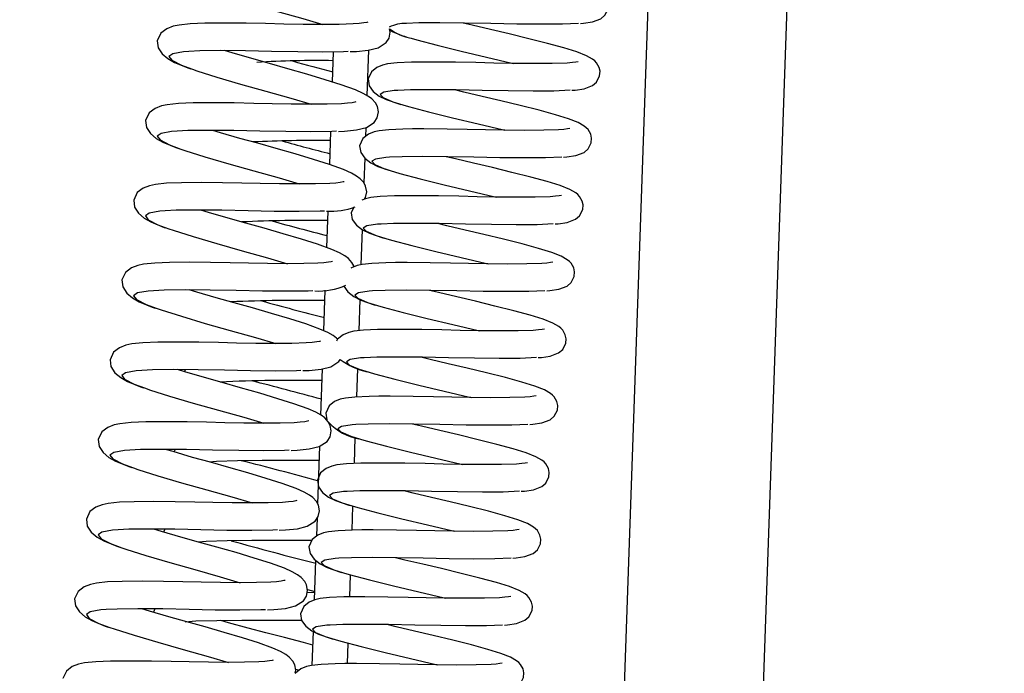
# Model space of a CAD drawing. Units: millimetres. Extents: x 779 to 8348, y -76 to 5270.
# Drawn here: x 3442 to 3583, y 4184 to 4278 of the extents above; entities that cross this region are included whole.
import ezdxf

# ---------------------------------------------------------------- set-up
doc = ezdxf.new("R2010")
doc.units = ezdxf.units.MM
doc.header["$LTSCALE"] = 25
doc.header["$PDSIZE"] = -1
doc.linetypes.add('SLD-Durchgehend', pattern=[0])
doc.layers.get('DEFPOINTS').update_dxf_attribs({"color": 11})
doc.layers.add('Maatvoering', color=1, linetype='Continuous')
doc.styles.add('Storax', font='Arial.ttf')
doc.dimstyles.new('Storax', dxfattribs={"dimscale": 0, "dimtxt": 2, "dimasz": 2.75, "dimexe": 1, "dimexo": 4, "dimgap": 1, "dimtad": 1, "dimdec": 0, "dimdsep": 46, "dimtxsty": 'Storax', "dimcen": 1, "dimadec": 0, "dimazin": 0, "dimtfac": 0.7, "dimtdec": 0, "dimtofl": 0, "dimtmove": 0, "dimatfit": 3, "dimfxl": 1, "dimtolj": 1, "dimarcsym": 0})

# ---------------------------------------------------------------- blocks, each defined once
blk = doc.blocks.new('_D_2')
at = {"layer": 'DEFPOINTS', "color": 0, "transparency": 16777216}
for p in [(3594.03, 4435.6), (3844.03, 4435.6), (1706.93, 932.8)]:
    blk.add_point(p, dxfattribs=at)
at = {"layer": 'Maatvoering', "color": 0, "lineweight": -2, "transparency": 16777216}
for p, q in [((3674.03, 4435.6), (3864.03, 4435.6)), ((3844.03, 987.8), (3844.03, 4380.6)), ((1786.93, 932.8), (3864.03, 932.8))]:
    blk.add_line(p, q, dxfattribs=at)
at = {"layer": 'Maatvoering', "color": 0, "transparency": 16777216}
for points in [[(3834.87, 4380.6), (3853.2, 4380.6), (3844.03, 4435.6)], [(3834.87, 987.8), (3853.2, 987.8), (3844.03, 932.8)]]:
    blk.add_solid(points, dxfattribs=at)
at = {"layer": 'Maatvoering', "color": 0, "transparency": 16777216, "insert": (3783.16, 2615.11), "char_height": 40, "attachment_point": 2, "rotation": 90, "style": 'Storax'}
blk.add_mtext('\\A1;3500', dxfattribs=at)

msp = doc.modelspace()

# ---------------------------------------------------------------- linework, layer by layer
at = {"color": 7, "linetype": 'SLD-Durchgehend', "lineweight": 25}
for p, q in [((3497.3, 3284.13), (3537.29, 4429.43)), ((3517.28, 3283.43), (3557.28, 4428.73)), ((3486.68, 4269.42), (3486.83, 4273.76)), ((3486.26, 4257.54), (3486.43, 4262.3)), ((3489.71, 4251.43), (3489.36, 4250.63)), ((3485.84, 4245.61), (3486.03, 4250.86)), ((3485.43, 4233.63), (3485.63, 4239.48)), ((3465.47, 4228.04), (3465.31, 4227.69)), ((3485, 4221.5), (3485.24, 4228.17)), ((3464.01, 4216.57), (3463.83, 4216.18)), ((3484.56, 4208.7), (3484.85, 4217.06)), ((3484.4, 4204.12), (3484.49, 4206.72)), ((3462.55, 4205.1), (3462.36, 4204.68)), ((3484.07, 4194.91), (3484.27, 4200.57)), ((3484.11, 4195.97), (3483.01, 4195.95)), ((3483.06, 4196.42), (3484.12, 4196.13)), ((3461.09, 4193.62), (3460.89, 4193.18)), ((3483.75, 4185.5), (3483.92, 4190.37)), ((3481.35, 4184.98), (3481.89, 4184.83))]:
    msp.add_line(p, q, dxfattribs=at)
at = {"color": 8, "linetype": 'SLD-Durchgehend', "lineweight": 25}
for p, q in [((3491.84, 4274.01), (3491.61, 4267.49)), ((3491.45, 4262.86), (3491.41, 4261.59)), ((3491.3, 4258.48), (3491.17, 4254.93)), ((3490.94, 4248.2), (3490.76, 4243.14)), ((3490.59, 4238.15), (3490.43, 4233.65)), ((3490.24, 4228.2), (3490.1, 4224.12)), ((3489.89, 4218.29), (3489.76, 4214.54)), ((3489.55, 4208.43), (3489.43, 4204.96)), ((3489.2, 4198.55), (3489.09, 4195.36)), ((3488.86, 4188.71), (3488.76, 4185.75))]:
    msp.add_line(p, q, dxfattribs=at)
at = {"color": 7, "linetype": 'SLD-Durchgehend', "lineweight": 25, "flags": 128}
for points in [[(3522.34, 4277.85), (3522.79, 4277.89), (3524.08, 4278.08), (3525.28, 4278.54), (3525.86, 4279.04), (3526.31, 4279.93), (3526.36, 4280.58), (3526.24, 4281.16), (3525.87, 4281.81), (3525.61, 4282.09), (3525.31, 4282.33), (3524.45, 4282.83), (3523.06, 4283.38), (3521.19, 4283.96), (3518.82, 4284.59), (3516.11, 4285.28), (3513.31, 4285.96), (3510.61, 4286.59), (3507.99, 4287.2), (3506.68, 4287.52)], [(3468.24, 4282.73), (3468.83, 4282.51), (3471.71, 4281.61), (3475.14, 4280.59), (3478.76, 4279.58), (3482.38, 4278.56), (3485.28, 4277.7)], [(3491.74, 4278.02), (3491.74, 4278.03), (3491.58, 4277.99), (3491.19, 4277.92), (3490.52, 4277.84), (3489.66, 4277.78), (3487.61, 4277.72), (3485.17, 4277.7), (3482.43, 4277.72), (3479.66, 4277.77), (3477.04, 4277.83), (3474.23, 4277.88), (3471.16, 4277.91), (3468.32, 4277.88), (3466.2, 4277.8), (3464.58, 4277.63), (3463.73, 4277.45), (3462.83, 4277.1), (3461.97, 4276.45), (3461.46, 4275.37), (3461.46, 4275.37)], [(3489.21, 4273.8), (3490.1, 4273.83), (3491.81, 4274), (3493.24, 4274.35), (3494.38, 4275.09), (3494.81, 4275.75), (3494.98, 4276.59), (3494.88, 4277.09)], [(3522.08, 4277.85), (3519.75, 4277.75), (3516.74, 4277.73), (3513.18, 4277.76), (3509.43, 4277.83), (3505.67, 4277.91), (3502.11, 4277.94), (3499.1, 4277.92), (3497.29, 4277.83)], [(3521.12, 4268.24), (3521.58, 4268.27), (3522.86, 4268.47), (3524.06, 4268.92), (3524.65, 4269.42), (3525.1, 4270.32), (3525.15, 4270.97), (3525.02, 4271.54), (3524.65, 4272.19), (3524.39, 4272.47), (3524.09, 4272.72), (3523.23, 4273.21), (3521.84, 4273.76), (3519.97, 4274.34), (3517.61, 4274.97), (3514.9, 4275.66), (3512.09, 4276.34), (3509.4, 4276.97), (3506.78, 4277.59), (3505.47, 4277.91)], [(3461.46, 4275.37), (3461.58, 4274.37), (3462.16, 4273.49), (3462.99, 4272.79), (3463.95, 4272.24), (3465.84, 4271.46), (3466.27, 4271.32)], [(3498, 4275.76), (3498.8, 4275.51), (3501.71, 4274.74), (3505.17, 4273.89), (3508.82, 4273.02), (3512.47, 4272.16), (3512.69, 4272.11)], [(3488.93, 4273.81), (3488.27, 4273.77), (3485.25, 4273.74), (3481.67, 4273.77), (3477.91, 4273.84), (3474.15, 4273.92), (3470.58, 4273.94), (3467.56, 4273.91), (3466.01, 4273.82)], [(3487.51, 4262.32), (3488.4, 4262.36), (3490.11, 4262.53), (3491.54, 4262.88), (3492.68, 4263.62), (3493.11, 4264.27), (3493.28, 4265.12), (3493.13, 4265.9), (3492.86, 4266.43), (3492.34, 4266.99), (3491.84, 4267.36), (3491.08, 4267.79), (3489.95, 4268.3), (3487.92, 4269.03), (3485.61, 4269.76), (3482.99, 4270.55), (3480.24, 4271.34), (3477.6, 4272.08), (3475.04, 4272.79), (3472.23, 4273.61), (3471.14, 4273.94)], [(3466.54, 4271.26), (3467.13, 4271.04), (3470.01, 4270.14), (3473.44, 4269.12), (3477.06, 4268.11), (3480.68, 4267.09), (3483.59, 4266.23)], [(3522.03, 4272.35), (3521.69, 4272.29), (3521.17, 4272.22), (3520.41, 4272.16), (3518.26, 4272.1), (3515.51, 4272.09), (3512.66, 4272.11), (3509.89, 4272.16), (3507.27, 4272.22), (3504.36, 4272.27), (3501.04, 4272.29), (3499.39, 4272.29), (3498.01, 4272.27), (3495.97, 4272.18), (3494.6, 4272.03), (3493.86, 4271.86), (3493.05, 4271.54), (3492.26, 4270.91), (3491.79, 4269.87), (3491.79, 4269.87)], [(3491.79, 4269.87), (3491.94, 4268.9), (3492.53, 4268.07), (3493.4, 4267.41), (3494.4, 4266.91), (3496.33, 4266.24), (3496.51, 4266.19)], [(3520.86, 4268.24), (3518.53, 4268.13), (3515.52, 4268.11), (3511.96, 4268.14), (3508.21, 4268.22), (3504.46, 4268.29), (3500.9, 4268.32), (3497.89, 4268.3), (3496.08, 4268.22)], [(3519.91, 4258.62), (3520.36, 4258.65), (3521.65, 4258.85), (3522.85, 4259.31), (3523.43, 4259.81), (3523.88, 4260.7), (3523.93, 4261.35), (3523.81, 4261.93), (3523.44, 4262.58), (3523.18, 4262.86), (3522.88, 4263.1), (3522.02, 4263.6), (3520.63, 4264.15), (3518.75, 4264.73), (3516.39, 4265.36), (3513.68, 4266.05), (3510.88, 4266.73), (3508.18, 4267.36), (3505.56, 4267.97), (3504.25, 4268.29)], [(3490.04, 4266.55), (3490.04, 4266.56), (3489.88, 4266.52), (3489.49, 4266.45), (3488.82, 4266.37), (3487.96, 4266.31), (3485.92, 4266.25), (3483.47, 4266.23), (3480.73, 4266.25), (3477.96, 4266.3), (3475.34, 4266.36), (3472.53, 4266.41), (3469.46, 4266.43), (3466.62, 4266.41), (3464.5, 4266.33), (3462.88, 4266.16), (3462.04, 4265.98), (3461.13, 4265.63), (3460.27, 4264.98), (3459.76, 4263.9), (3459.76, 4263.9)], [(3496.78, 4266.14), (3497.58, 4265.9), (3500.49, 4265.13), (3503.95, 4264.27), (3507.6, 4263.41), (3511.26, 4262.55), (3511.47, 4262.49)], [(3459.76, 4263.9), (3459.89, 4262.89), (3460.46, 4262.02), (3461.29, 4261.32), (3462.25, 4260.77), (3464.14, 4259.99), (3464.57, 4259.85)], [(3520.81, 4262.73), (3520.47, 4262.67), (3519.95, 4262.61), (3519.2, 4262.55), (3517.05, 4262.48), (3514.29, 4262.47), (3511.44, 4262.49), (3508.67, 4262.54), (3506.06, 4262.6), (3503.15, 4262.65), (3499.82, 4262.68), (3498.17, 4262.67), (3496.79, 4262.66), (3494.76, 4262.57), (3493.38, 4262.41), (3492.65, 4262.25), (3491.83, 4261.92), (3491.04, 4261.3), (3490.57, 4260.25), (3490.57, 4260.25)], [(3487.23, 4262.34), (3486.57, 4262.3), (3483.55, 4262.27), (3479.97, 4262.29), (3476.21, 4262.37), (3472.45, 4262.45), (3468.88, 4262.47), (3465.86, 4262.44), (3464.31, 4262.35)], [(3491.25, 4252.56), (3491.41, 4252.8), (3491.58, 4253.65), (3491.43, 4254.43), (3491.16, 4254.95), (3490.65, 4255.52), (3490.14, 4255.89), (3489.38, 4256.32), (3488.25, 4256.82), (3486.22, 4257.56), (3483.91, 4258.29), (3481.29, 4259.08), (3478.54, 4259.87), (3475.9, 4260.61), (3473.34, 4261.32), (3470.53, 4262.13), (3469.44, 4262.47)], [(3464.84, 4259.79), (3465.43, 4259.57), (3468.32, 4258.66), (3471.74, 4257.65), (3475.36, 4256.63), (3478.98, 4255.62), (3481.89, 4254.76)], [(3490.57, 4260.25), (3490.72, 4259.28), (3491.32, 4258.45), (3492.18, 4257.79), (3493.18, 4257.29), (3495.11, 4256.63), (3495.29, 4256.58)], [(3519.64, 4258.62), (3517.32, 4258.52), (3514.31, 4258.5), (3510.75, 4258.53), (3507, 4258.6), (3503.24, 4258.68), (3499.68, 4258.7), (3496.67, 4258.68), (3494.86, 4258.6)], [(3518.69, 4249.01), (3519.15, 4249.04), (3520.43, 4249.24), (3521.63, 4249.69), (3522.21, 4250.19), (3522.66, 4251.09), (3522.71, 4251.74), (3522.59, 4252.31), (3522.22, 4252.96), (3521.96, 4253.24), (3521.66, 4253.49), (3520.8, 4253.98), (3519.41, 4254.53), (3517.54, 4255.11), (3515.18, 4255.74), (3512.47, 4256.43), (3509.66, 4257.11), (3506.97, 4257.74), (3504.35, 4258.36), (3503.04, 4258.68)], [(3495.57, 4256.53), (3496.37, 4256.28), (3499.28, 4255.51), (3502.74, 4254.65), (3506.39, 4253.79), (3510.04, 4252.93), (3510.26, 4252.88)], [(3488.34, 4255.08), (3488.34, 4255.08), (3488.18, 4255.05), (3487.79, 4254.98), (3487.12, 4254.9), (3486.26, 4254.84), (3484.22, 4254.78), (3481.77, 4254.76), (3479.03, 4254.78), (3476.26, 4254.83), (3473.64, 4254.89), (3470.83, 4254.94), (3467.76, 4254.96), (3464.92, 4254.94), (3462.8, 4254.86), (3461.18, 4254.69), (3460.34, 4254.5), (3459.43, 4254.16), (3458.57, 4253.51), (3458.06, 4252.43), (3458.06, 4252.43)], [(3519.6, 4253.12), (3519.26, 4253.06), (3518.74, 4252.99), (3517.98, 4252.93), (3515.83, 4252.87), (3513.07, 4252.86), (3510.23, 4252.88), (3507.46, 4252.93), (3504.84, 4252.99), (3501.93, 4253.04), (3498.61, 4253.06), (3496.96, 4253.06), (3495.58, 4253.04), (3493.54, 4252.95), (3492.17, 4252.8), (3491.43, 4252.63), (3490.87, 4252.41)], [(3458.06, 4252.43), (3458.19, 4251.42), (3458.76, 4250.55), (3459.59, 4249.85), (3460.55, 4249.3), (3462.44, 4248.52), (3462.87, 4248.38)], [(3485.53, 4250.87), (3484.87, 4250.83), (3481.85, 4250.8), (3478.27, 4250.82), (3474.51, 4250.9), (3470.75, 4250.98), (3467.18, 4251), (3464.16, 4250.97), (3462.61, 4250.88)], [(3489.76, 4242.83), (3489.74, 4242.96), (3489.46, 4243.48), (3488.95, 4244.05), (3488.45, 4244.42), (3487.68, 4244.85), (3486.55, 4245.35), (3484.52, 4246.09), (3482.21, 4246.82), (3479.59, 4247.6), (3476.84, 4248.4), (3474.2, 4249.13), (3471.64, 4249.85), (3468.83, 4250.66), (3467.74, 4251)], [(3489.36, 4250.63), (3489.51, 4249.67), (3490.1, 4248.83), (3490.97, 4248.18), (3491.97, 4247.68), (3493.9, 4247.01), (3494.08, 4246.96)], [(3518.43, 4249.01), (3516.1, 4248.9), (3513.09, 4248.88), (3509.53, 4248.91), (3505.78, 4248.99), (3502.03, 4249.06), (3498.47, 4249.09), (3495.46, 4249.07), (3493.65, 4248.99)], [(3517.48, 4239.39), (3517.93, 4239.42), (3519.22, 4239.62), (3520.41, 4240.08), (3521, 4240.58), (3521.45, 4241.47), (3521.5, 4242.12), (3521.37, 4242.7), (3521.01, 4243.35), (3520.75, 4243.62), (3520.45, 4243.87), (3519.58, 4244.36), (3518.2, 4244.91), (3516.32, 4245.49), (3513.96, 4246.13), (3511.25, 4246.81), (3508.45, 4247.5), (3505.75, 4248.13), (3503.13, 4248.74), (3501.82, 4249.06)], [(3463.14, 4248.32), (3463.73, 4248.1), (3466.62, 4247.19), (3470.04, 4246.18), (3473.66, 4245.16), (3477.29, 4244.15), (3480.19, 4243.29)], [(3494.35, 4246.91), (3495.15, 4246.67), (3498.06, 4245.9), (3501.52, 4245.04), (3505.17, 4244.18), (3508.82, 4243.32), (3509.04, 4243.26)], [(3486.64, 4243.61), (3486.64, 4243.61), (3486.48, 4243.57), (3486.09, 4243.5), (3485.42, 4243.43), (3484.57, 4243.36), (3482.52, 4243.3), (3480.08, 4243.29), (3477.33, 4243.31), (3474.56, 4243.35), (3471.94, 4243.42), (3469.13, 4243.47), (3466.06, 4243.49), (3463.22, 4243.47), (3461.1, 4243.39), (3459.49, 4243.21), (3458.64, 4243.03), (3457.73, 4242.69), (3456.87, 4242.03), (3456.36, 4240.95), (3456.36, 4240.95)], [(3518.38, 4243.5), (3518.04, 4243.44), (3517.52, 4243.38), (3516.77, 4243.32), (3514.62, 4243.25), (3511.86, 4243.24), (3509.01, 4243.26), (3506.24, 4243.31), (3503.63, 4243.37), (3500.72, 4243.42), (3497.39, 4243.45), (3495.74, 4243.44), (3494.36, 4243.43), (3492.33, 4243.34), (3490.95, 4243.18), (3490.22, 4243.02), (3489.4, 4242.69), (3489.32, 4242.63)], [(3456.36, 4240.95), (3456.49, 4239.95), (3457.06, 4239.07), (3457.89, 4238.37), (3458.85, 4237.82), (3460.74, 4237.05), (3461.17, 4236.91)], [(3488.3, 4240.04), (3488.89, 4239.22), (3489.75, 4238.56), (3490.75, 4238.06), (3492.68, 4237.39), (3492.86, 4237.34)], [(3483.83, 4239.4), (3483.17, 4239.36), (3480.15, 4239.33), (3476.58, 4239.35), (3472.81, 4239.43), (3469.05, 4239.5), (3465.48, 4239.53), (3462.46, 4239.5), (3460.91, 4239.41)], [(3487.38, 4232.43), (3487.25, 4232.58), (3486.75, 4232.95), (3485.98, 4233.38), (3484.85, 4233.88), (3482.82, 4234.62), (3480.51, 4235.35), (3477.89, 4236.13), (3475.14, 4236.93), (3472.5, 4237.66), (3469.94, 4238.38), (3467.13, 4239.19), (3466.04, 4239.52)], [(3517.21, 4239.39), (3514.89, 4239.29), (3511.88, 4239.27), (3508.32, 4239.3), (3504.56, 4239.37), (3500.81, 4239.44), (3497.25, 4239.47), (3494.24, 4239.45), (3492.43, 4239.37)], [(3516.26, 4229.78), (3516.72, 4229.81), (3518, 4230), (3519.2, 4230.46), (3519.78, 4230.96), (3520.23, 4231.85), (3520.28, 4232.5), (3520.16, 4233.08), (3519.79, 4233.73), (3519.53, 4234.01), (3519.23, 4234.25), (3518.37, 4234.75), (3516.98, 4235.3), (3515.11, 4235.88), (3512.74, 4236.51), (3510.04, 4237.2), (3507.23, 4237.88), (3504.54, 4238.51), (3501.91, 4239.13), (3500.61, 4239.45)], [(3493.13, 4237.3), (3493.94, 4237.05), (3496.85, 4236.28), (3500.3, 4235.42), (3503.96, 4234.56), (3507.61, 4233.7), (3507.83, 4233.65)], [(3461.44, 4236.85), (3462.03, 4236.63), (3464.92, 4235.72), (3468.34, 4234.71), (3471.96, 4233.69), (3475.59, 4232.67), (3478.49, 4231.82)], [(3517.16, 4233.88), (3516.83, 4233.83), (3516.31, 4233.76), (3515.55, 4233.7), (3513.4, 4233.64), (3510.64, 4233.62), (3507.8, 4233.65), (3505.03, 4233.7), (3502.41, 4233.76), (3499.5, 4233.81), (3496.18, 4233.83), (3494.52, 4233.83), (3493.15, 4233.81), (3491.11, 4233.72), (3489.74, 4233.57), (3489, 4233.4), (3488.18, 4233.08), (3487.39, 4232.45), (3487.26, 4232.15)], [(3484.94, 4232.14), (3484.94, 4232.14), (3484.78, 4232.1), (3484.39, 4232.03), (3483.72, 4231.95), (3482.87, 4231.89), (3480.82, 4231.83), (3478.38, 4231.82), (3475.63, 4231.83), (3472.86, 4231.88), (3470.24, 4231.95), (3467.43, 4232), (3464.36, 4232.02), (3461.52, 4232), (3459.4, 4231.92), (3457.79, 4231.74), (3456.94, 4231.56), (3456.03, 4231.21), (3455.17, 4230.56), (3454.66, 4229.48), (3454.66, 4229.48)], [(3454.66, 4229.48), (3454.79, 4228.48), (3455.36, 4227.6), (3456.2, 4226.9), (3457.15, 4226.35), (3459.04, 4225.58), (3459.47, 4225.43)], [(3482.41, 4227.91), (3483.3, 4227.94), (3485.02, 4228.12), (3486.44, 4228.46), (3487.59, 4229.2), (3487.79, 4229.52)], [(3516, 4229.78), (3513.67, 4229.67), (3510.66, 4229.65), (3507.1, 4229.68), (3503.35, 4229.75), (3499.6, 4229.83), (3496.03, 4229.86), (3493.02, 4229.84), (3491.22, 4229.76)], [(3515.05, 4220.16), (3515.5, 4220.19), (3516.78, 4220.39), (3517.98, 4220.85), (3518.57, 4221.35), (3519.02, 4222.24), (3519.07, 4222.89), (3518.94, 4223.46), (3518.57, 4224.12), (3518.32, 4224.39), (3518.02, 4224.64), (3517.15, 4225.13), (3515.77, 4225.68), (3513.89, 4226.26), (3511.53, 4226.9), (3508.82, 4227.58), (3506.02, 4228.27), (3503.32, 4228.9), (3500.7, 4229.51), (3499.39, 4229.83)], [(3482.13, 4227.92), (3481.47, 4227.89), (3478.45, 4227.85), (3474.88, 4227.88), (3471.12, 4227.95), (3467.35, 4228.03), (3463.78, 4228.06), (3460.76, 4228.02), (3459.21, 4227.93)], [(3480.71, 4216.44), (3481.6, 4216.47), (3483.32, 4216.65), (3484.74, 4216.99), (3485.89, 4217.73), (3486.31, 4218.39), (3486.48, 4219.23), (3486.34, 4220.02), (3486.06, 4220.54), (3485.55, 4221.11), (3485.05, 4221.48), (3484.28, 4221.91), (3483.15, 4222.41), (3481.12, 4223.14), (3478.81, 4223.87), (3476.19, 4224.66), (3473.44, 4225.45), (3470.8, 4226.19), (3468.24, 4226.9), (3465.43, 4227.72), (3464.35, 4228.05)], [(3491.92, 4227.68), (3492.72, 4227.43), (3495.63, 4226.67), (3499.09, 4225.81), (3502.74, 4224.95), (3506.39, 4224.09), (3506.61, 4224.03)], [(3459.74, 4225.37), (3460.34, 4225.16), (3463.22, 4224.25), (3466.64, 4223.24), (3470.27, 4222.22), (3473.89, 4221.2), (3476.79, 4220.34)], [(3515.95, 4224.27), (3515.61, 4224.21), (3515.09, 4224.15), (3514.34, 4224.09), (3512.19, 4224.02), (3509.43, 4224.01), (3506.58, 4224.03), (3503.81, 4224.08), (3501.2, 4224.14), (3498.29, 4224.19), (3494.96, 4224.22), (3493.31, 4224.21), (3491.93, 4224.2), (3489.89, 4224.11), (3488.52, 4223.95), (3487.79, 4223.79), (3486.97, 4223.46), (3486.18, 4222.83), (3485.71, 4221.79), (3485.71, 4221.79)], [(3485.71, 4221.79), (3485.86, 4220.82), (3485.89, 4220.78)], [(3483.24, 4220.67), (3483.24, 4220.67), (3483.08, 4220.63), (3482.69, 4220.56), (3482.02, 4220.48), (3481.17, 4220.42), (3479.12, 4220.36), (3476.68, 4220.34), (3473.93, 4220.36), (3471.16, 4220.41), (3468.54, 4220.48), (3465.74, 4220.53), (3462.67, 4220.55), (3459.82, 4220.52), (3457.7, 4220.45), (3456.09, 4220.27), (3455.24, 4220.09), (3454.33, 4219.74), (3453.47, 4219.09), (3452.96, 4218.01), (3452.96, 4218.01)], [(3514.78, 4220.16), (3512.46, 4220.06), (3509.45, 4220.04), (3505.89, 4220.06), (3502.13, 4220.14), (3498.38, 4220.21), (3494.82, 4220.24), (3491.81, 4220.22), (3490, 4220.14)], [(3513.83, 4210.55), (3514.29, 4210.58), (3515.57, 4210.77), (3516.77, 4211.23), (3517.35, 4211.73), (3517.8, 4212.62), (3517.85, 4213.27), (3517.73, 4213.85), (3517.36, 4214.5), (3517.1, 4214.78), (3516.8, 4215.02), (3515.94, 4215.52), (3514.55, 4216.07), (3512.68, 4216.65), (3510.31, 4217.28), (3507.6, 4217.97), (3504.8, 4218.65), (3502.1, 4219.28), (3499.48, 4219.9), (3498.17, 4220.22)], [(3452.96, 4218.01), (3453.09, 4217.01), (3453.66, 4216.13), (3454.5, 4215.43), (3455.45, 4214.88), (3457.34, 4214.11), (3457.77, 4213.96)], [(3490.7, 4218.06), (3491.51, 4217.82), (3494.42, 4217.05), (3497.87, 4216.19), (3501.53, 4215.33), (3505.18, 4214.47), (3505.4, 4214.42)], [(3480.43, 4216.45), (3479.77, 4216.41), (3476.75, 4216.38), (3473.18, 4216.41), (3469.42, 4216.48), (3465.66, 4216.56), (3462.08, 4216.58), (3459.06, 4216.55), (3457.51, 4216.46)], [(3479.01, 4204.96), (3479.9, 4205), (3481.62, 4205.17), (3483.04, 4205.52), (3484.19, 4206.26), (3484.61, 4206.92), (3484.78, 4207.76), (3484.64, 4208.54), (3484.37, 4209.07), (3483.85, 4209.64), (3483.35, 4210.01), (3482.58, 4210.44), (3481.46, 4210.94), (3479.42, 4211.67), (3477.11, 4212.4), (3474.5, 4213.19), (3471.74, 4213.98), (3469.1, 4214.72), (3466.54, 4215.43), (3463.73, 4216.25), (3462.65, 4216.58)], [(3484.77, 4214.98), (3484.08, 4214.97), (3480.31, 4214.98), (3476.55, 4214.98), (3472.98, 4214.93), (3469.96, 4214.84), (3468.94, 4214.76)], [(3514.73, 4214.65), (3514.4, 4214.6), (3513.88, 4214.53), (3513.12, 4214.47), (3510.97, 4214.41), (3508.21, 4214.39), (3505.36, 4214.42), (3502.59, 4214.46), (3499.98, 4214.53), (3497.07, 4214.58), (3493.75, 4214.6), (3492.09, 4214.6), (3490.72, 4214.58), (3488.68, 4214.49), (3487.31, 4214.34), (3486.57, 4214.17), (3485.75, 4213.84), (3484.96, 4213.22), (3484.5, 4212.17), (3484.5, 4212.17)], [(3458.04, 4213.9), (3458.64, 4213.68), (3461.52, 4212.78), (3464.94, 4211.76), (3468.57, 4210.75), (3472.19, 4209.73), (3475.09, 4208.87)], [(3484.5, 4212.17), (3484.64, 4211.21), (3485.24, 4210.37), (3486.11, 4209.72), (3487.1, 4209.22), (3489.03, 4208.55), (3489.22, 4208.5)], [(3513.57, 4210.55), (3511.24, 4210.44), (3508.23, 4210.42), (3504.67, 4210.45), (3500.92, 4210.52), (3497.17, 4210.6), (3493.6, 4210.63), (3490.59, 4210.61), (3488.78, 4210.52)], [(3512.61, 4200.93), (3513.07, 4200.96), (3514.35, 4201.16), (3515.55, 4201.61), (3516.14, 4202.11), (3516.59, 4203.01), (3516.64, 4203.66), (3516.51, 4204.23), (3516.14, 4204.89), (3515.89, 4205.16), (3515.59, 4205.41), (3514.72, 4205.9), (3513.34, 4206.45), (3511.46, 4207.03), (3509.1, 4207.67), (3506.39, 4208.35), (3503.58, 4209.03), (3500.89, 4209.67), (3498.27, 4210.28), (3496.96, 4210.6)], [(3481.54, 4209.19), (3481.54, 4209.2), (3481.38, 4209.16), (3480.99, 4209.09), (3480.32, 4209.01), (3479.47, 4208.95), (3477.42, 4208.89), (3474.98, 4208.87), (3472.23, 4208.89), (3469.46, 4208.94), (3466.84, 4209), (3464.04, 4209.05), (3460.97, 4209.07), (3458.12, 4209.05), (3456, 4208.97), (3454.39, 4208.8), (3453.54, 4208.62), (3452.63, 4208.27), (3451.77, 4207.62), (3451.26, 4206.54), (3451.26, 4206.54)], [(3489.49, 4208.45), (3490.29, 4208.2), (3493.2, 4207.44), (3496.66, 4206.58), (3500.31, 4205.72), (3503.96, 4204.85), (3504.18, 4204.8)], [(3451.26, 4206.54), (3451.39, 4205.54), (3451.96, 4204.66), (3452.8, 4203.96), (3453.75, 4203.41), (3455.64, 4202.63), (3456.07, 4202.49)], [(3478.74, 4204.98), (3478.07, 4204.94), (3475.05, 4204.91), (3471.48, 4204.93), (3467.72, 4205.01), (3463.96, 4205.09), (3460.38, 4205.11), (3457.36, 4205.08), (3455.81, 4204.99)], [(3477.31, 4193.49), (3478.2, 4193.53), (3479.92, 4193.7), (3481.34, 4194.05), (3482.49, 4194.79), (3482.91, 4195.44), (3483.08, 4196.29), (3482.94, 4197.07), (3482.67, 4197.59), (3482.15, 4198.16), (3481.65, 4198.53), (3480.88, 4198.96), (3479.76, 4199.47), (3477.72, 4200.2), (3475.41, 4200.93), (3472.8, 4201.72), (3470.04, 4202.51), (3467.4, 4203.25), (3464.84, 4203.96), (3462.04, 4204.78), (3460.95, 4205.11)], [(3513.52, 4205.04), (3513.18, 4204.98), (3512.66, 4204.92), (3511.9, 4204.86), (3509.75, 4204.79), (3507, 4204.78), (3504.15, 4204.8), (3501.38, 4204.85), (3498.76, 4204.91), (3495.86, 4204.96), (3492.53, 4204.98), (3490.88, 4204.98), (3489.5, 4204.96), (3487.46, 4204.88), (3486.09, 4204.72), (3485.35, 4204.56), (3484.54, 4204.23), (3483.75, 4203.6), (3483.28, 4202.56), (3483.28, 4202.56)], [(3483.69, 4203.49), (3482.6, 4203.47), (3478.84, 4203.48), (3475.08, 4203.48), (3471.51, 4203.43), (3468.49, 4203.34), (3467.37, 4203.25)], [(3456.34, 4202.43), (3456.94, 4202.21), (3459.82, 4201.3), (3463.25, 4200.29), (3466.87, 4199.28), (3470.49, 4198.26), (3473.39, 4197.4)], [(3483.28, 4202.56), (3483.43, 4201.59), (3484.02, 4200.76), (3484.89, 4200.1), (3485.89, 4199.6), (3487.82, 4198.93), (3488, 4198.88)], [(3512.35, 4200.93), (3510.03, 4200.82), (3507.02, 4200.8), (3503.45, 4200.83), (3499.7, 4200.91), (3495.95, 4200.98), (3492.39, 4201.01), (3489.38, 4200.99), (3487.57, 4200.91)], [(3511.4, 4191.31), (3511.86, 4191.35), (3513.14, 4191.54), (3514.34, 4192), (3514.92, 4192.5), (3515.37, 4193.39), (3515.42, 4194.04), (3515.3, 4194.62), (3514.93, 4195.27), (3514.67, 4195.55), (3514.37, 4195.79), (3513.51, 4196.29), (3512.12, 4196.84), (3510.25, 4197.42), (3507.88, 4198.05), (3505.17, 4198.74), (3502.37, 4199.42), (3499.67, 4200.05), (3497.05, 4200.66), (3495.74, 4200.98)], [(3488.27, 4198.83), (3489.07, 4198.59), (3491.99, 4197.82), (3495.44, 4196.96), (3499.09, 4196.1), (3502.75, 4195.24), (3502.96, 4195.18)], [(3479.84, 4197.72), (3479.84, 4197.73), (3479.68, 4197.69), (3479.29, 4197.62), (3478.62, 4197.54), (3477.77, 4197.48), (3475.72, 4197.42), (3473.28, 4197.4), (3470.54, 4197.42), (3467.76, 4197.47), (3465.14, 4197.53), (3462.34, 4197.58), (3459.27, 4197.6), (3456.42, 4197.58), (3454.3, 4197.5), (3452.69, 4197.33), (3451.84, 4197.15), (3450.93, 4196.8), (3450.08, 4196.15), (3449.56, 4195.07), (3449.56, 4195.07)], [(3449.56, 4195.07), (3449.69, 4194.06), (3450.26, 4193.19), (3451.1, 4192.49), (3452.06, 4191.94), (3453.95, 4191.16), (3454.37, 4191.02)], [(3512.3, 4195.42), (3511.97, 4195.36), (3511.45, 4195.3), (3510.69, 4195.24), (3508.54, 4195.18), (3505.78, 4195.16), (3502.93, 4195.18), (3500.16, 4195.23), (3497.55, 4195.29), (3494.64, 4195.34), (3491.32, 4195.37), (3489.66, 4195.36), (3488.29, 4195.35), (3486.25, 4195.26), (3484.88, 4195.11), (3484.14, 4194.94), (3483.32, 4194.61), (3482.53, 4193.99), (3482.06, 4192.94), (3482.06, 4192.94)], [(3477.04, 4193.51), (3476.37, 4193.47), (3473.35, 4193.44), (3469.78, 4193.46), (3466.02, 4193.54), (3462.26, 4193.62), (3458.68, 4193.64), (3455.66, 4193.61), (3454.11, 4193.52)], [(3481.31, 4184.45), (3481.38, 4184.82), (3481.24, 4185.6), (3480.97, 4186.12), (3480.45, 4186.69), (3479.95, 4187.06), (3479.18, 4187.49), (3478.06, 4187.99), (3476.02, 4188.73), (3473.71, 4189.46), (3471.1, 4190.25), (3468.34, 4191.04), (3465.7, 4191.77), (3463.14, 4192.49), (3460.34, 4193.3), (3459.25, 4193.64)], [(3482.21, 4191.98), (3481.13, 4191.97), (3477.37, 4191.97), (3473.61, 4191.98), (3470.03, 4191.93), (3467.01, 4191.84), (3465.47, 4191.72)], [(3483.85, 4188.41), (3482.51, 4188.78), (3479.74, 4189.52), (3477.09, 4190.2), (3474.52, 4190.86), (3471.69, 4191.63), (3470.6, 4191.94)], [(3482.06, 4192.94), (3482.21, 4191.98), (3482.81, 4191.14), (3483.67, 4190.49), (3484.67, 4189.99), (3486.6, 4189.32), (3486.78, 4189.27)], [(3454.64, 4190.96), (3455.24, 4190.74), (3458.12, 4189.83), (3461.55, 4188.82), (3465.17, 4187.8), (3468.79, 4186.79), (3471.69, 4185.93)], [(3511.14, 4191.31), (3508.81, 4191.21), (3505.8, 4191.19), (3502.24, 4191.22), (3498.49, 4191.29), (3494.74, 4191.37), (3491.17, 4191.4), (3488.16, 4191.38), (3486.35, 4191.29)], [(3510.18, 4181.7), (3510.64, 4181.73), (3511.92, 4181.93), (3513.12, 4182.38), (3513.71, 4182.88), (3514.16, 4183.78), (3514.21, 4184.43), (3514.08, 4185), (3513.71, 4185.65), (3513.46, 4185.93), (3513.16, 4186.18), (3512.29, 4186.67), (3510.9, 4187.22), (3509.03, 4187.8), (3506.67, 4188.44), (3503.96, 4189.12), (3501.15, 4189.8), (3498.46, 4190.44), (3495.84, 4191.05), (3494.53, 4191.37)], [(3487.06, 4189.22), (3487.86, 4188.97), (3490.77, 4188.2), (3494.23, 4187.35), (3497.88, 4186.48), (3501.53, 4185.62), (3501.75, 4185.57)], [(3478.15, 4186.25), (3478.14, 4186.25), (3477.98, 4186.21), (3477.59, 4186.15), (3476.92, 4186.07), (3476.07, 4186), (3474.02, 4185.95), (3471.58, 4185.93), (3468.84, 4185.95), (3466.06, 4186), (3463.44, 4186.06), (3460.64, 4186.11), (3457.57, 4186.13), (3454.72, 4186.11), (3452.61, 4186.03), (3450.99, 4185.86), (3450.14, 4185.67), (3449.23, 4185.33), (3448.38, 4184.68), (3447.86, 4183.6), (3447.86, 4183.6)], [(3511.09, 4185.81), (3510.75, 4185.75), (3510.23, 4185.69), (3509.47, 4185.63), (3507.32, 4185.56), (3504.57, 4185.55), (3501.72, 4185.57), (3498.95, 4185.62), (3496.33, 4185.68), (3493.43, 4185.73), (3490.1, 4185.75), (3488.45, 4185.75), (3487.07, 4185.73), (3485.03, 4185.65), (3483.66, 4185.49), (3482.92, 4185.32), (3482.11, 4185), (3481.32, 4184.37), (3481.27, 4184.28)]]:
    msp.add_lwpolyline(points, dxfattribs=at)
at = {"color": 8, "linetype": 'SLD-Durchgehend', "lineweight": 25, "flags": 128}
for points in [[(3466.01, 4273.82), (3465.22, 4273.78), (3463.7, 4273.5), (3463.14, 4273.1), (3463.56, 4272.56), (3464.93, 4271.85), (3466.54, 4271.26)], [(3496.08, 4268.22), (3495.56, 4268.19), (3494.06, 4267.96), (3493.52, 4267.63), (3493.96, 4267.18), (3495.36, 4266.58), (3496.78, 4266.14)], [(3464.31, 4262.35), (3463.52, 4262.31), (3462, 4262.02), (3461.44, 4261.63), (3461.86, 4261.09), (3463.23, 4260.38), (3464.84, 4259.79)], [(3494.86, 4258.6), (3494.35, 4258.58), (3492.84, 4258.35), (3492.31, 4258.02), (3492.74, 4257.56), (3494.14, 4256.96), (3495.57, 4256.53)], [(3462.61, 4250.88), (3461.82, 4250.83), (3460.3, 4250.55), (3459.75, 4250.16), (3460.16, 4249.61), (3461.53, 4248.9), (3463.14, 4248.32)], [(3493.65, 4248.99), (3493.13, 4248.96), (3491.62, 4248.73), (3491.09, 4248.4), (3491.53, 4247.95), (3492.93, 4247.35), (3494.35, 4246.91)], [(3460.91, 4239.41), (3460.12, 4239.36), (3458.6, 4239.08), (3458.05, 4238.68), (3458.46, 4238.14), (3459.84, 4237.43), (3461.44, 4236.85)], [(3492.43, 4239.37), (3491.92, 4239.35), (3490.41, 4239.12), (3489.87, 4238.78), (3490.31, 4238.33), (3491.71, 4237.73), (3493.13, 4237.3)], [(3491.22, 4229.76), (3490.7, 4229.73), (3489.19, 4229.5), (3488.66, 4229.17), (3489.09, 4228.71), (3490.5, 4228.12), (3491.92, 4227.68)], [(3459.21, 4227.93), (3458.42, 4227.89), (3456.9, 4227.61), (3456.35, 4227.21), (3456.76, 4226.67), (3458.14, 4225.96), (3459.74, 4225.37)], [(3490, 4220.14), (3489.48, 4220.12), (3487.98, 4219.89), (3487.44, 4219.55), (3487.88, 4219.1), (3489.28, 4218.5), (3490.7, 4218.06)], [(3457.51, 4216.46), (3456.72, 4216.42), (3455.2, 4216.14), (3454.65, 4215.74), (3455.06, 4215.2), (3456.44, 4214.49), (3458.04, 4213.9)], [(3488.78, 4210.52), (3488.27, 4210.5), (3486.76, 4210.27), (3486.23, 4209.94), (3486.66, 4209.48), (3488.06, 4208.88), (3489.49, 4208.45)], [(3455.81, 4204.99), (3455.02, 4204.95), (3453.5, 4204.67), (3452.95, 4204.27), (3453.36, 4203.73), (3454.74, 4203.02), (3456.34, 4202.43)], [(3487.57, 4200.91), (3487.05, 4200.89), (3485.55, 4200.66), (3485.01, 4200.32), (3485.45, 4199.87), (3486.85, 4199.27), (3488.27, 4198.83)], [(3454.11, 4193.52), (3453.32, 4193.47), (3451.8, 4193.19), (3451.25, 4192.8), (3451.66, 4192.25), (3453.04, 4191.55), (3454.64, 4190.96)], [(3486.35, 4191.29), (3485.84, 4191.27), (3484.33, 4191.04), (3483.8, 4190.71), (3484.23, 4190.25), (3485.63, 4189.65), (3487.06, 4189.22)]]:
    msp.add_lwpolyline(points, dxfattribs=at)
at = {"color": 8, "linetype": 'SLD-Durchgehend', "lineweight": 25}
for centre, radius, start, end in [((3496.97, 4273.31), 4.53, 85.9624, 118.055), ((3498.83, 4282), 6.3, 231.1984, 262.3675)]:
    msp.add_arc(centre, radius, start, end, dxfattribs=at)
at = {"color": 7, "linetype": 'SLD-Durchgehend', "lineweight": 25}
for centre, radius, start, end in [((3500.96, 4288.54), 13.14, 242.6543, 255.742), ((3484.35, 4139.82), 132.7, 88.9502, 93.7029), ((3532.14, 4451.71), 186.43, 254.0505, 255.9009), ((3483.96, 4070.31), 190.7, 89.2711, 92.6353), ((3551.99, 4519.15), 268.2, 254.304, 255.8246), ((3486.36, 4261.39), 10.55, 266.9975, 289.6569), ((3482.97, 4045.82), 203.69, 89.153, 92.6293), ((3560.3, 4543.6), 305.46, 254.362, 255.9028), ((3484.74, 4248.4), 9.04, 266.0207, 295.0582), ((3481.99, 4021.54), 216.48, 89.0506, 92.629), ((3568.75, 4568.55), 343.24, 254.4072, 255.9616), ((3493.84, 4237.54), 10.05, 232.9484, 257.3798), ((3481.02, 3997.5), 229.01, 88.96, 92.6331), ((3375.07, 3828.46), 410.34, 74.4491, 75.9028), ((3491.83, 4225.81), 7.83, 223.17, 259.7343), ((3366.91, 3789.94), 438.18, 74.4092, 75.915), ((3606.35, 4684.81), 499.75, 254.4135, 255.8592)]:
    msp.add_arc(centre, radius, start, end, dxfattribs=at)

# ---------------------------------------------------------------- dimensions: what is measured, and where the dimension line sits
at = {"layer": 'Maatvoering'}
dim = msp.add_linear_dim(base=(3844.03, 4435.6), p1=(1706.93, 932.8), p2=(3594.03, 4435.6), angle=90, text='3500', dimstyle='Storax', override={"dimscale": 20}, dxfattribs=at)
dim.commit()
dim.dimension.update_dxf_attribs({"geometry": '_D_2', "text_midpoint": (3844.03, 2615.11), "dimtype": 160})

doc.saveas('drawing.dxf')
